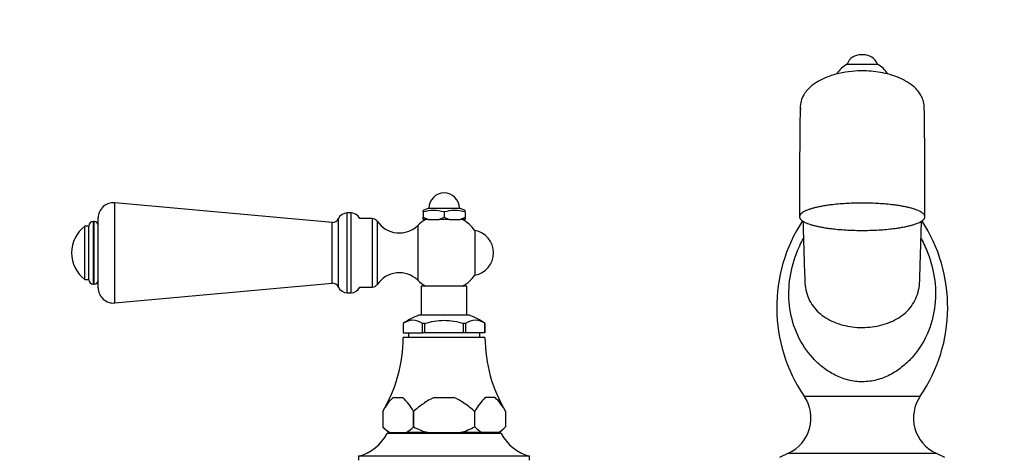
# Model space of a CAD drawing. Units: millimetres. Extents: x 0 to 1366, y 0 to 1765.
# Drawn here: x 512 to 771, y 1219 to 1334 of the extents above; entities that cross this region are included whole.
import ezdxf
from ezdxf import colors
from ezdxf.entities.mleader import LeaderData, LeaderLine
from ezdxf.math import Vec2, Vec3

# ---------------------------------------------------------------- set-up
doc = ezdxf.new("R2010")
doc.units = ezdxf.units.MM
doc.layers.add('DV1_Défaut', color=7, linetype='Continuous')
doc.layers.add('Défaut', color=7, linetype='Continuous')

# ---------------------------------------------------------------- blocks, each defined once
blk = doc.blocks.new('_DOT')
at = {"color": 0}
blk.add_line((0, 0), (-1, 0), dxfattribs=at)
at = {"color": 0, "const_width": 0.333}
blk.add_lwpolyline([(-0.1665, 0, 1), (0.1665, 0, 1)], format="xyb", close=True, dxfattribs=at)
blk = doc.blocks.new('SE')
at = {"layer": 'DV1_Défaut', "color": 7, "linetype": 'Continuous'}
for p, q in [((733.69, 1324.47), (733.12, 1324.47)), ((729.41, 1321.96), (737.41, 1321.96)), ((536.77, 1259.17), (536.77, 1285.54)), ((593.91, 1280.35), (536.77, 1285.54)), ((597.91, 1261.85), (597.91, 1282.85)), ((598.91, 1282.85), (597.91, 1282.85)), ((598.91, 1261.85), (598.91, 1282.85)), ((619.41, 1284.1), (617.91, 1283.46)), ((617.91, 1283.1), (617.91, 1283.46)), ((617.91, 1283.1), (617.91, 1281.7)), ((619.41, 1284.1), (627.41, 1284.1)), ((623.41, 1283.1), (623.41, 1281.7)), ((628.91, 1283.46), (627.41, 1284.1)), ((628.91, 1283.1), (628.91, 1283.46)), ((628.91, 1283.1), (628.91, 1281.7)), ((531.14, 1264.1), (531.14, 1280.6)), ((531.32, 1280.6), (531.14, 1280.6)), ((531.32, 1264.1), (531.32, 1280.6)), ((532.41, 1263.15), (532.41, 1281.55)), ((593.91, 1264.35), (593.91, 1280.35)), ((595.62, 1263.34), (595.62, 1281.36)), ((604.51, 1281.35), (601.2, 1281.35)), ((604.51, 1281.35), (604.51, 1263.35)), ((605.82, 1280.66), (605.82, 1264.05)), ((617.91, 1281.1), (617.91, 1281.7)), ((617.91, 1281.7), (619.2, 1281.1)), ((619.2, 1281.1), (617.91, 1281.1)), ((619.2, 1281.1), (622.11, 1281.1)), ((622.11, 1281.1), (623.41, 1281.7)), ((624.7, 1281.1), (622.11, 1281.1)), ((623.41, 1281.7), (624.7, 1281.1)), ((624.7, 1281.1), (627.61, 1281.1)), ((627.61, 1281.1), (628.91, 1281.7)), ((628.91, 1281.1), (627.61, 1281.1)), ((628.91, 1281.7), (628.91, 1281.1)), ((528.91, 1265.35), (528.91, 1279.35)), ((529.91, 1279.35), (528.91, 1279.35)), ((529.91, 1265.34), (529.91, 1279.37)), ((616.47, 1279.55), (616.47, 1265.15)), ((631.48, 1278.26), (631.48, 1266.45)), ((528.91, 1265.35), (529.91, 1265.35)), ((536.77, 1259.17), (593.91, 1264.35)), ((531.14, 1264.1), (531.32, 1264.1)), ((597.91, 1261.85), (598.91, 1261.85)), ((601.2, 1263.35), (604.51, 1263.35)), ((629.41, 1263.6), (617.41, 1263.6)), ((617.41, 1263.6), (617.41, 1255.95)), ((629.41, 1255.95), (629.41, 1263.6)), ((612.62, 1253.8), (612.66, 1253.8)), ((612.66, 1253.8), (612.66, 1251.3)), ((612.66, 1253.8), (612.66, 1251.3)), ((630.06, 1255.95), (616.75, 1255.95)), ((617.69, 1253.8), (617.74, 1253.8)), ((617.69, 1251.3), (617.69, 1253.8)), ((618.28, 1253.8), (617.74, 1253.8)), ((618.37, 1253.8), (618.28, 1253.8)), ((618.37, 1251.3), (618.37, 1253.8)), ((628.53, 1253.8), (628.44, 1253.8)), ((628.44, 1253.8), (628.44, 1251.3)), ((629.07, 1253.8), (628.53, 1253.8)), ((629.12, 1253.8), (629.07, 1253.8)), ((629.12, 1251.3), (629.12, 1253.8)), ((634.19, 1253.8), (634.15, 1253.8)), ((634.15, 1253.8), (634.15, 1251.3)), ((634.16, 1251.3), (634.16, 1253.8)), ((612.66, 1251.3), (612.66, 1251.3)), ((612.66, 1251.3), (617.69, 1251.3)), ((614.01, 1251.3), (614.01, 1250.1)), ((618.37, 1251.3), (617.69, 1251.3)), ((628.44, 1251.3), (618.37, 1251.3)), ((629.12, 1251.3), (628.44, 1251.3)), ((634.15, 1251.3), (629.12, 1251.3)), ((632.81, 1250.1), (632.81, 1251.3)), ((634.15, 1251.3), (634.16, 1251.3)), ((634.16, 1250.1), (612.66, 1250.1)), ((609.99, 1234.3), (612.57, 1234.3)), ((620.83, 1234.3), (625.98, 1234.3)), ((636.82, 1234.3), (634.24, 1234.3)), ((718.12, 1234.68), (748.69, 1234.68)), ((607.24, 1230.65), (607.24, 1226.6)), ((615.32, 1230.65), (615.32, 1230.65)), ((615.32, 1230.65), (615.32, 1226.6)), ((615.32, 1226.6), (615.32, 1230.65)), ((631.49, 1226.6), (631.49, 1230.65)), ((631.49, 1230.65), (631.49, 1230.65)), ((631.49, 1226.6), (631.49, 1230.65)), ((639.57, 1230.65), (639.57, 1226.6)), ((607.24, 1226.6), (608.74, 1225.1)), ((615.32, 1226.6), (615.32, 1226.6)), ((631.49, 1226.6), (631.49, 1226.6)), ((638.07, 1225.1), (639.57, 1226.6)), ((638.41, 1224.85), (608.41, 1224.85)), ((609.1, 1225.1), (608.74, 1225.1)), ((609.1, 1225.1), (613.46, 1225.1)), ((609.91, 1225.1), (609.91, 1224.85)), ((611.35, 1225.1), (611.35, 1224.85)), ((619.04, 1225.1), (613.46, 1225.1)), ((619.04, 1225.1), (627.77, 1225.1)), ((633.35, 1225.1), (627.77, 1225.1)), ((637.71, 1225.1), (633.35, 1225.1)), ((635.46, 1225.1), (635.46, 1224.85)), ((636.91, 1224.85), (636.91, 1225.1)), ((637.71, 1225.1), (638.07, 1225.1)), ((645.91, 1218.85), (600.91, 1218.85)), ((600.91, 1218.85), (600.91, 1217.85)), ((645.91, 1217.85), (645.91, 1218.85)), ((714, 1219.65), (711.66, 1218.55)), ((714, 1219.65), (752.81, 1219.65)), ((755.16, 1218.55), (752.81, 1219.65))]:
    blk.add_line(p, q, dxfattribs=at)
for centre, radius, start, end in [((733.12, 1320.47), 4, 90, 158.1357), ((733.69, 1320.47), 4, 21.8643, 90), ((733.38, 1315.02), 8, 119.7527, 146.0549), ((733.44, 1315.02), 8, 33.8986, 60.2473), ((2494.81, 1285.43), 1777.91, 179.18753, 180.11519), ((3404.53, 1355.98), 2687.77, 180.97221, 180.97957), ((-1970.25, 1356.8), 2720.32, 359.01487, 359.02214), ((-1072.32, 1285.16), 1822.23, 359.89614, 0.8013), ((623.41, 1284.1), 4, 0, 180), ((536.41, 1281.55), 4, 84.8143, 180), ((597.91, 1280.35), 2.5, 90, 156.1955), ((598.91, 1280.35), 2.5, 23.5782, 90), ((620.66, 1272.77), 10.7, 75.1005, 104.8995), ((626.16, 1272.77), 10.7, 75.1005, 104.8995), ((531.14, 1279.37), 1.24, 90, 180), ((531.32, 1279.52), 1.08, 0, 90), ((594.06, 1282.05), 1.7, 264.8143, 336.1955), ((604.51, 1279.76), 1.59, 34.2374, 90), ((611.61, 1284.59), 7, 214.2374, 313.9375), ((623.41, 1272.35), 10, 118.955, 133.9375), ((623.41, 1272.35), 10, 36.1823, 61.045), ((752.36, 1258.05), 41.45, 146.7198, 214.3261), ((3404.53, 1355.98), 2687.77, 181.60614, 181.9402), ((-1970.25, 1356.8), 2720.32, 358.06534, 358.39595), ((714.45, 1258.05), 41.45, 325.6739, 33.4102), ((534.16, 1272.35), 8.75, 126.8699, 180), ((630.41, 1272.35), 6, 0, 79.7134), ((534.16, 1272.35), 8.75, 180, 233.1301), ((630.41, 1272.35), 6, 280.2866, 0), ((611.61, 1260.11), 7, 46.0625, 145.7626), ((531.14, 1265.34), 1.24, 180, 270), ((531.32, 1265.19), 1.08, 270, 0), ((594.06, 1262.66), 1.7, 23.8045, 95.1857), ((623.41, 1272.35), 10, 226.0625, 241.045), ((623.41, 1272.35), 10, 298.955, 323.8177), ((536.41, 1263.15), 4, 180, 275.1857), ((597.91, 1264.35), 2.5, 203.8045, 270), ((598.91, 1264.35), 2.5, 270, 336.4218), ((604.51, 1264.94), 1.59, 270, 325.7626), ((623.85, 1237.25), 20, 110.7833, 124.1683), ((615.18, 1250.12), 4.49, 55.2084, 124.7916), ((631.63, 1250.12), 4.49, 55.2084, 124.7916), ((622.97, 1237.25), 20, 55.8317, 69.2167), ((574.66, 1250.2), 38, 329.0447, 359.8516), ((672.16, 1250.2), 38, 180.1484, 210.9633), ((619.21, 1224.5), 13.46, 133.228, 152.7891), ((603.35, 1224.49), 13.46, 27.2149, 46.7679), ((643.46, 1224.49), 13.46, 133.2321, 152.7851), ((627.6, 1224.5), 13.46, 27.2109, 46.772), ((709.68, 1228.91), 10.23, 295, 34.3261), ((757.13, 1228.91), 10.23, 145.6739, 245), ((574.66, 1250.2), 38, 329.0367, 329.0447), ((614.27, 1233.41), 9.79, 224.0759, 238.0837), ((608.29, 1233.41), 9.79, 301.9151, 315.9253), ((638.52, 1233.41), 9.79, 224.0747, 238.0849), ((632.54, 1233.41), 9.79, 301.9163, 315.9241), ((597.79, 1230.44), 12, 285.0694, 332.2502), ((649.03, 1230.44), 12, 207.7498, 254.9306)]:
    blk.add_arc(centre, radius, start, end, dxfattribs=at)
for points, knots in [([(749.74, 1310.42), (749.7, 1311.05), (749.61, 1312.05), (749.08, 1313.46), (748.41, 1314.55), (747.39, 1315.74), (745.88, 1316.97), (743.73, 1318.17), (741.34, 1319.08), (738.07, 1319.92), (734.47, 1320.29), (730.61, 1320.14), (727.3, 1319.61), (724.35, 1318.71), (722.24, 1317.72), (720.88, 1316.88), (719.85, 1316.1), (718.85, 1315.13), (717.93, 1313.87), (717.23, 1312.26), (717.13, 1311.12), (717.08, 1310.42)], [0, 0, 0, 0, 0.044977, 0.085199, 0.119254, 0.146423, 0.19961, 0.256144, 0.315148, 0.374473, 0.488144, 0.561704, 0.639491, 0.717709, 0.7731, 0.799129, 0.827197, 0.862468, 0.904073, 0.950389, 1, 1, 1, 1]), ([(748.91, 1276.08), (749.58, 1274.84), (750.18, 1273.56), (751.58, 1269.91), (752.18, 1267.52), (752.79, 1262.63), (752.77, 1260.12), (752.25, 1256.52), (752, 1255.34), (751.32, 1253.01), (750.89, 1251.86), (749.39, 1248.58), (748.08, 1246.55), (745.61, 1243.84), (744.72, 1243.01), (742.8, 1241.5), (741.76, 1240.82), (739.55, 1239.7), (738.4, 1239.24), (735.97, 1238.62), (734.72, 1238.45), (732.24, 1238.44), (730.97, 1238.59), (728.55, 1239.2), (727.38, 1239.64), (725.16, 1240.76), (724.13, 1241.42), (722.19, 1242.92), (721.28, 1243.76), (718.82, 1246.44), (717.48, 1248.47), (715.44, 1252.87), (714.76, 1255.19), (714.04, 1260.05), (714.02, 1262.5), (714.61, 1267.42), (715.22, 1269.85), (716.62, 1273.53), (717.24, 1274.86), (717.94, 1276.15)], [0, 0, 0, 0, 0.043304, 0.043304, 0.119314, 0.119314, 0.195324, 0.195324, 0.233329, 0.233329, 0.271334, 0.271334, 0.347343, 0.347343, 0.385348, 0.385348, 0.423353, 0.423353, 0.461358, 0.461358, 0.499363, 0.499363, 0.537368, 0.537368, 0.575373, 0.575373, 0.613377, 0.613377, 0.651382, 0.651382, 0.727392, 0.727392, 0.803402, 0.803402, 0.879411, 0.879411, 0.955421, 0.955421, 1, 1, 1, 1]), ([(718.29, 1264.97), (718.31, 1264.16), (718.41, 1263.35), (718.74, 1261.78), (719, 1261), (719.64, 1259.58), (720.03, 1258.93), (721.39, 1257.09), (722.5, 1256.1), (725.16, 1254.43), (726.64, 1253.81), (729.93, 1252.94), (731.64, 1252.72), (735.18, 1252.73), (736.91, 1252.95), (740.19, 1253.82), (741.7, 1254.45), (744.33, 1256.11), (745.46, 1257.13), (746.8, 1258.96), (747.18, 1259.61), (747.82, 1261.04), (748.08, 1261.81), (748.41, 1263.37), (748.5, 1264.16), (748.52, 1264.96)], [0, 0, 0, 0, 0.052301, 0.052301, 0.108342, 0.108342, 0.164382, 0.164382, 0.276463, 0.276463, 0.388545, 0.388545, 0.500626, 0.500626, 0.612707, 0.612707, 0.724788, 0.724788, 0.836869, 0.836869, 0.89291, 0.89291, 0.94895, 0.94895, 1, 1, 1, 1]), ([(618.28, 1253.8), (619.11, 1254.07), (619.96, 1254.27), (621.68, 1254.54), (622.54, 1254.61), (624.29, 1254.61), (625.15, 1254.54), (626.85, 1254.27), (627.7, 1254.07), (628.53, 1253.8)], [0, 0, 0, 0, 0.25, 0.25, 0.5, 0.5, 0.75, 0.75, 1, 1, 1, 1]), ([(620.83, 1234.3), (620.31, 1234.1), (619.81, 1233.85), (618.86, 1233.3), (618.4, 1233), (617.04, 1232.05), (616.18, 1231.36), (615.32, 1230.65)], [0, 0, 0, 0, 0.25, 0.25, 0.5, 0.5, 1, 1, 1, 1]), ([(631.49, 1230.65), (631.06, 1231), (630.63, 1231.35), (629.76, 1232.03), (629.32, 1232.37), (628.42, 1233), (627.95, 1233.3), (627, 1233.85), (626.5, 1234.1), (625.98, 1234.3)], [0, 0, 0, 0, 0.25, 0.25, 0.5, 0.5, 0.75, 0.75, 1, 1, 1, 1]), ([(615.32, 1226.6), (615.92, 1226.3), (616.53, 1226.03), (617.76, 1225.52), (618.39, 1225.29), (619.04, 1225.1)], [0, 0, 0, 0, 0.5, 0.5, 1, 1, 1, 1]), ([(627.77, 1225.1), (628.41, 1225.29), (629.05, 1225.52), (630.29, 1226.03), (630.89, 1226.31), (631.49, 1226.6)], [0, 0, 0, 0, 0.5, 0.5, 1, 1, 1, 1])]:
    blk.add_open_spline(points, degree=3, knots=knots, dxfattribs=at)
blk.add_rational_spline([(749.91, 1281.85), (749.91, 1280.58), (746.99, 1278.89), (739.24, 1278.26), (727.57, 1278.26), (719.82, 1278.89), (716.91, 1280.58), (716.91, 1283.12), (719.82, 1284.81), (727.57, 1285.44), (739.24, 1285.44), (746.99, 1284.81), (749.91, 1283.12), (749.91, 1281.85)], [0.585786437627, 0.585786437627, 0.552284749831, 0.585786437627, 0.585786437627, 0.552284749831, 0.585786437627, 0.585786437627, 0.552284749831, 0.585786437627, 0.585786437627, 0.552284749831, 0.585786437627, 0.585786437627], degree=4, knots=[0, 0, 0, 0, 0, 0.25, 0.25, 0.25, 0.5, 0.5, 0.5, 0.75, 0.75, 0.75, 1, 1, 1, 1, 1], dxfattribs=at)

msp = doc.modelspace()

# ---------------------------------------------------------------- block references
at = {"layer": 'Défaut'}
msp.add_blockref('SE', (0, 0), dxfattribs=at)

# ---------------------------------------------------------------- leaders
at = {"layer": 'Défaut', "color": 7, "linetype": 'Continuous'}
ml = msp.add_multileader_mtext('Standard', dxfattribs=at)
ml.set_content('{\\pxsm0.9;\\fSolid Edge ISO|b1||i0||c0|p34;\\W1.;19/07/2016\\P}', color=256)
ml.set_leader_properties()
ml.set_arrow_properties(name='DOT')
ml.build(insert=Vec2(0, 0))
ml.multileader.update_dxf_attribs({"leader_type": 0, "dogleg_length": 0, "arrow_head_size": 12})
ctx = ml.context
ctx.base_point, ctx.char_height, ctx.arrow_head_size, ctx.landing_gap_size = Vec3(1278.76, 1744.46), 12, 12, 4.2
notes = []
notes.append((ctx, [(0, (0, 0, 0), (0, 0), (1, 0), 1, [])]))
ctx.mtext.insert = Vec3(1280.76, 1750.58)
for ctx, leaders in notes:
    for number, flags, end, landing, length, lines in leaders:
        leader = LeaderData()
        leader.index, (leader.has_last_leader_line, leader.has_dogleg_vector, leader.attachment_direction) = number, flags
        leader.last_leader_point, leader.dogleg_vector, leader.dogleg_length = Vec3(end), Vec3(landing), length
        for number, points, colour, breaks in lines:
            line = LeaderLine()
            line.index, line.vertices, line.color, line.breaks = number, Vec3.list(points), colors.encode_raw_color(colour), breaks
            leader.lines.append(line)
        ctx.leaders.append(leader)

doc.saveas('drawing.dxf')
